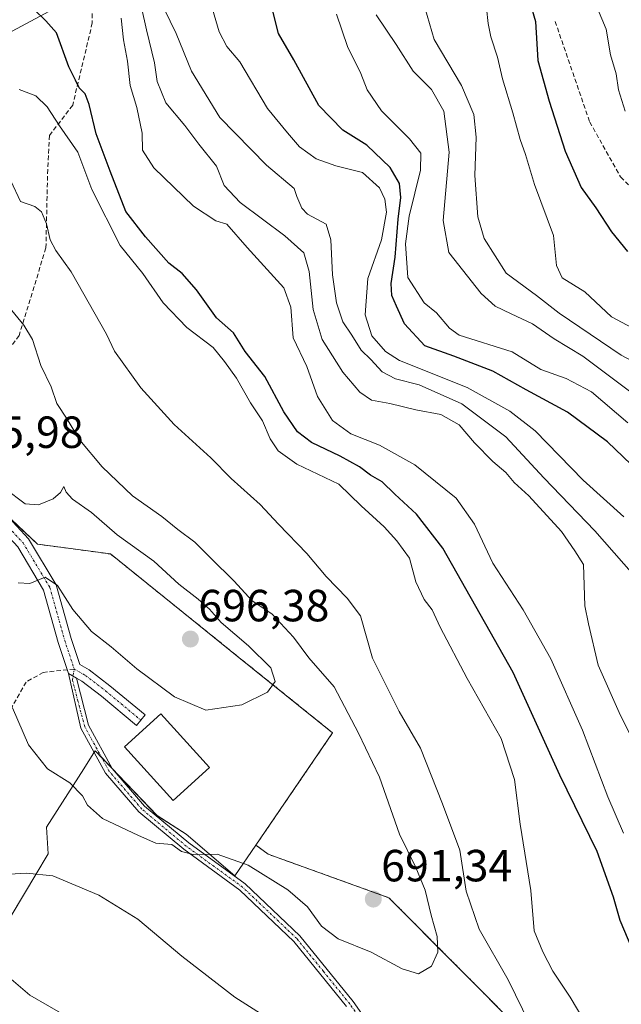
# Model space of a CAD drawing. Units: metres. Extents: x 590363 to 593804, y 4731336 to 4733695.
# Drawn here: x 593248 to 593382, y 4732674 to 4732893 of the extents above; entities that cross this region are included whole.
import ezdxf
from ezdxf.enums import TextEntityAlignment as Align

# ---------------------------------------------------------------- set-up
doc = ezdxf.new("R2010")
doc.units = ezdxf.units.M
doc.header["$MEASUREMENT"] = 0
for name, pattern in [('TRAZO_Y_PUNTO', [1, 0.5, -0.25, 0, -0.25]), ('TRAZOS', [0.75, 0.5, -0.25]), ('TRAZOSX2', [1.5, 1, -0.5])]:
    doc.linetypes.add(name, pattern=pattern)
for name, color, linetype, lineweight in [('Arbolado forestal', 92, 'TRAZOS', 0), ('Arbolado forestal CxS', 92, 'Continuous', 0), ('Carátula', 7, 'Continuous', 5), ('Curva de nivel maestra', 36, 'Continuous', 30), ('Curva de nivel normal', 36, 'Continuous', 0), ('Edificación', 1, 'Continuous', 13), ('Edificación Cxs', 1, 'Continuous', 13), ('Núcleo urbano', 19, 'Continuous', 0), ('Núcleo urbano CxS', 19, 'Continuous', 0), ('Pastizal CxS', 92, 'Continuous', 0), ('Pista no pavimentada', 254, 'Continuous', 13), ('Pista no pavimentada Cxs', 254, 'Continuous', 0), ('Pista pavimentada', 135, 'Continuous', 13), ('Pista pavimentada Cxs', 135, 'Continuous', 0), ('Pista pavimentada eje', 135, 'TRAZO_Y_PUNTO', 0), ('Punto de cota en terreno', 7, 'Continuous', 0), ('Rótulo de punto de cota en terreno', 19, 'Continuous', 0), ('Senda', 19, 'TRAZOSX2', 0), ('Tendido', 6, 'Continuous', 0)]:
    doc.layers.add(name, color=color, linetype=linetype, lineweight=lineweight)
doc.styles.add('Arial', font='txt', dxfattribs={"height": 0.2})

# ---------------------------------------------------------------- blocks, each defined once
blk = doc.blocks.new('*U174')
at = {"layer": 'Curva de nivel normal', "color": 36, "linetype": 'Continuous', "lineweight": 0}
blk.add_polyline3d([(593338.5, 4732895.38, 635), (593340.59, 4732888.29, 635), (593346.64, 4732878.02, 635), (593349.39, 4732871.63, 635), (593349.89, 4732866.55, 635), (593349.59, 4732858.03, 635), (593350.3, 4732848.88, 635), (593351.7, 4732844.03, 635), (593356.57, 4732836.3, 635), (593363.32, 4732831.37, 635), (593368.41, 4732827.42, 635), (593382.2, 4732818.1, 635), (593390.31, 4732813.78, 635)], dxfattribs=at)
blk = doc.blocks.new('*U187')
at = {"layer": 'Curva de nivel normal', "color": 36, "linetype": 'Continuous', "lineweight": 0}
blk.add_polyline3d([(593383.63, 4732803.03, 645), (593375.53, 4732809.97, 645), (593369.93, 4732812.93, 645), (593364.28, 4732814.95, 645), (593357.9, 4732818.82, 645), (593346.16, 4732822.53, 645), (593343.98, 4732824.07, 645), (593341.06, 4732827.48, 645), (593338.38, 4732829.76, 645), (593334.68, 4732835.34, 645), (593334.2, 4732842.88, 645), (593335.01, 4732849, 645), (593337.51, 4732859.24, 645), (593337.62, 4732863.04, 645), (593335.1, 4732866.19, 645), (593328.87, 4732872.45, 645), (593325.68, 4732877.07, 645), (593324.23, 4732880.73, 645), (593321.28, 4732886.75, 645), (593318.86, 4732893.94, 645)], dxfattribs=at)
blk = doc.blocks.new('*U193')
at = {"layer": 'Curva de nivel normal', "color": 36, "linetype": 'Continuous', "lineweight": 0}
blk.add_polyline3d([(593382.69, 4732711.86, 670), (593379.17, 4732719.9, 670), (593373.57, 4732734.72, 670), (593366.51, 4732750.63, 670), (593360.39, 4732761.51, 670), (593353.6, 4732771.87, 670), (593349.55, 4732780.5, 670), (593345.49, 4732786.28, 670), (593336.26, 4732793.72, 670), (593328.38, 4732798.06, 670), (593322.06, 4732800.64, 670), (593317.96, 4732803.6, 670), (593314.64, 4732808.91, 670), (593312.24, 4732815.55, 670), (593309.21, 4732821.98, 670), (593308.66, 4732828.8, 670), (593307.1, 4732833.05, 670), (593298.96, 4732842.05, 670), (593294.47, 4732847.21, 670), (593292, 4732847.99, 670), (593287.06, 4732851.2, 670), (593278.19, 4732859.74, 670), (593275.69, 4732863.65, 670), (593275.6, 4732867.48, 670), (593274.44, 4732873.18, 670), (593272.96, 4732878.04, 670), (593272.37, 4732883.44, 670), (593271.45, 4732888.18, 670), (593270.98, 4732893.05, 670)], dxfattribs=at)
blk = doc.blocks.new('*U198')
at = {"layer": 'Curva de nivel normal', "color": 36, "linetype": 'Continuous', "lineweight": 0}
blk.add_polyline3d([(593384.35, 4732809.91, 640), (593373.62, 4732817.91, 640), (593367.23, 4732821.71, 640), (593362.47, 4732825.08, 640), (593357.7, 4732827.3, 640), (593354.11, 4732828.96, 640), (593351.04, 4732831.79, 640), (593343.8, 4732840.89, 640), (593342.59, 4732848.05, 640), (593343.89, 4732863.2, 640), (593342.75, 4732872.37, 640), (593339.97, 4732877.19, 640), (593335.88, 4732881.27, 640), (593332.1, 4732887.18, 640), (593327.64, 4732893.72, 640)], dxfattribs=at)
blk = doc.blocks.new('*U202')
at = {"layer": 'Curva de nivel normal', "color": 36, "linetype": 'Continuous', "lineweight": 0}
blk.add_polyline3d([(593382.75, 4732782.14, 655), (593373.73, 4732790.32, 655), (593363.03, 4732801.31, 655), (593357.39, 4732805.65, 655), (593347.94, 4732810.9, 655), (593332.88, 4732816.94, 655), (593329.75, 4732818.92, 655), (593326.74, 4732822.42, 655), (593325.2, 4732827.06, 655), (593325.8, 4732835.16, 655), (593328.85, 4732843.72, 655), (593329.95, 4732849.89, 655), (593329.58, 4732852.78, 655), (593328.42, 4732855.28, 655), (593324.61, 4732858.71, 655), (593318.7, 4732860.22, 655), (593314.36, 4732861.72, 655), (593310.65, 4732864.41, 655), (593307.93, 4732867.54, 655), (593303.52, 4732872.94, 655), (593297.35, 4732883.3, 655), (593294.48, 4732886.7, 655), (593292.74, 4732890.01, 655), (593289.76, 4732900.16, 655)], dxfattribs=at)
blk = doc.blocks.new('*U206')
at = {"layer": 'Curva de nivel normal', "color": 36, "linetype": 'Continuous', "lineweight": 0}
blk.add_polyline3d([(593384.6, 4732824.15, 630), (593380.03, 4732826.66, 630), (593374.06, 4732832.19, 630), (593369.01, 4732835.33, 630), (593367.8, 4732838.06, 630), (593367.15, 4732844.74, 630), (593362.92, 4732856.06, 630), (593360.91, 4732862.72, 630), (593359.69, 4732866.07, 630), (593358.09, 4732871.95, 630), (593355.75, 4732879.51, 630), (593354.69, 4732884.34, 630), (593353.16, 4732888.85, 630), (593352.58, 4732891.81, 630), (593352.24, 4732895.26, 630)], dxfattribs=at)
blk = doc.blocks.new('*U211')
at = {"layer": 'Curva de nivel normal', "color": 36, "linetype": 'Continuous', "lineweight": 0}
for points in [[(593248.27, 4732877.19, 680), (593252, 4732875.75, 680), (593254.49, 4732873.3, 680), (593257.21, 4732869.08, 680), (593261.29, 4732863.23, 680), (593264.46, 4732854.94, 680), (593270.76, 4732842.51, 680), (593275.8, 4732836.22, 680), (593280.3, 4732829.72, 680), (593285.53, 4732824.28, 680), (593291.4, 4732819.82, 680), (593293.95, 4732816.71, 680), (593296.57, 4732813, 680), (593299.75, 4732807.52, 680), (593302.42, 4732803.52, 680), (593304.09, 4732799.53, 680), (593305.9, 4732796.82, 680), (593310.01, 4732793.9, 680), (593319.38, 4732789.44, 680), (593324.32, 4732784.62, 680), (593329.48, 4732779.91, 680), (593332.26, 4732776.8, 680), (593335.08, 4732772.98, 680), (593336.46, 4732767.69, 680), (593338.34, 4732763.78, 680), (593340.12, 4732761.47, 680), (593341.88, 4732757.62, 680), (593347.9, 4732746.26, 680), (593355.44, 4732732.89, 680), (593358.45, 4732723.76, 680), (593359.67, 4732713.83, 680), (593362.1, 4732699.1, 680), (593362.85, 4732690.12, 680), (593364.76, 4732685.45, 680), (593366.95, 4732681.17, 680), (593370.84, 4732675.42, 680), (593381.49, 4732657.46, 680)], [(593259.38, 4732670.83, 680), (593250.66, 4732675.87, 680), (593245.98, 4732679.84, 680)]]:
    blk.add_polyline3d(points, dxfattribs=at)
blk = doc.blocks.new('*U214')
at = {"layer": 'Curva de nivel normal', "color": 36, "linetype": 'Continuous', "lineweight": 0}
blk.add_polyline3d([(593275.48, 4732895.37, 665), (593276.6, 4732890.42, 665), (593278.37, 4732883.06, 665), (593278.92, 4732878.94, 665), (593280.92, 4732874.18, 665), (593285.13, 4732869.12, 665), (593288.23, 4732865.04, 665), (593292.14, 4732860.09, 665), (593293.84, 4732855.82, 665), (593297.4, 4732852.06, 665), (593307.39, 4732844.64, 665), (593311.57, 4732840.83, 665), (593312.79, 4732836.68, 665), (593313.64, 4732828.27, 665), (593315.66, 4732821.56, 665), (593320.25, 4732814.34, 665), (593324.03, 4732809.85, 665), (593326.64, 4732808.09, 665), (593330.68, 4732807.38, 665), (593336.48, 4732805.96, 665), (593342.02, 4732804.94, 665), (593346.14, 4732802.59, 665), (593349.54, 4732798.65, 665), (593353.64, 4732794.46, 665), (593356.54, 4732792, 665), (593358.39, 4732789.78, 665), (593361.64, 4732786.84, 665), (593368.92, 4732778.88, 665), (593371.83, 4732774.61, 665), (593373.77, 4732771.55, 665), (593374.08, 4732762.39, 665), (593374.87, 4732758.38, 665), (593377.03, 4732749.2, 665), (593382.02, 4732737.99, 665), (593386.75, 4732728.68, 665)], dxfattribs=at)
blk = doc.blocks.new('*U225')
at = {"layer": 'Curva de nivel normal', "color": 36, "linetype": 'Continuous', "lineweight": 0}
blk.add_polyline3d([(593387.03, 4732766.86, 660), (593376.28, 4732779.07, 660), (593364.99, 4732790.84, 660), (593356.5, 4732799.96, 660), (593346.76, 4732807.31, 660), (593337.27, 4732811.49, 660), (593331.94, 4732812.82, 660), (593328.98, 4732814.41, 660), (593326.45, 4732817.12, 660), (593324.31, 4732819.23, 660), (593322.28, 4732822.55, 660), (593320.29, 4732825.54, 660), (593318.84, 4732829.7, 660), (593317.94, 4732835.98, 660), (593317.61, 4732843.73, 660), (593316.52, 4732847.25, 660), (593312.36, 4732849.45, 660), (593311.14, 4732850.77, 660), (593310.06, 4732853.4, 660), (593309.42, 4732855.15, 660), (593303.26, 4732860.35, 660), (593292.91, 4732870.95, 660), (593286.61, 4732881.2, 660), (593283.21, 4732889.64, 660), (593280.54, 4732895.08, 660)], dxfattribs=at)
blk = doc.blocks.new('*U234')
at = {"layer": 'Curva de nivel maestra', "color": 36, "linetype": 'Continuous', "lineweight": 30}
blk.add_polyline3d([(593385.41, 4732684.21, 675), (593381.96, 4732692.47, 675), (593380.46, 4732697.63, 675), (593376.86, 4732707.81, 675), (593368.55, 4732724.72, 675), (593358.16, 4732747.54, 675), (593342.47, 4732775.22, 675), (593336.62, 4732782.78, 675), (593331.82, 4732787.2, 675), (593329.01, 4732789.92, 675), (593326.44, 4732791.42, 675), (593323.98, 4732793.31, 675), (593319.67, 4732795.68, 675), (593313.31, 4732798.67, 675), (593310.15, 4732801.03, 675), (593307.16, 4732805.47, 675), (593302.94, 4732813.38, 675), (593298.5, 4732818.95, 675), (593295.9, 4732823.04, 675), (593292.15, 4732826.4, 675), (593287.73, 4732832.6, 675), (593284.49, 4732836.22, 675), (593281.54, 4732838.54, 675), (593276.35, 4732844.44, 675), (593272.01, 4732850.06, 675), (593268.48, 4732858.99, 675), (593265.37, 4732867.29, 675), (593263.85, 4732873.81, 675), (593262.95, 4732876.18, 675), (593261.61, 4732877.52, 675), (593260.82, 4732879.26, 675), (593259.28, 4732882.23, 675), (593256.57, 4732889.76, 675), (593254.19, 4732892.4, 675), (593251.57, 4732894.96, 675)], dxfattribs=at)
blk = doc.blocks.new('*U240')
at = {"layer": 'Curva de nivel maestra', "color": 36, "linetype": 'Continuous', "lineweight": 30}
blk.add_polyline3d([(593387.88, 4732790.46, 650), (593379.12, 4732798.84, 650), (593370.26, 4732805.44, 650), (593361, 4732810.37, 650), (593353.62, 4732814.54, 650), (593344.98, 4732817.86, 650), (593338.51, 4732820.21, 650), (593333.96, 4732825.04, 650), (593332.18, 4732829, 650), (593331.12, 4732831.38, 650), (593331.02, 4732834.01, 650), (593331.88, 4732839.87, 650), (593332.53, 4732848.34, 650), (593333.18, 4732853.18, 650), (593332.86, 4732856.23, 650), (593330.78, 4732859.85, 650), (593325.61, 4732864.79, 650), (593320.28, 4732868.1, 650), (593314.88, 4732873.6, 650), (593309.38, 4732883.72, 650), (593305.98, 4732889.62, 650), (593304.26, 4732896.34, 650)], dxfattribs=at)
blk = doc.blocks.new('*U246')
at = {"layer": 'Curva de nivel maestra', "color": 36, "linetype": 'Continuous', "lineweight": 30}
blk.add_polyline3d([(593361.18, 4732898.91, 625), (593363.08, 4732892.3, 625), (593363.62, 4732883.61, 625), (593366.18, 4732874.6, 625), (593369.68, 4732863.47, 625), (593373.29, 4732855.37, 625), (593376.52, 4732850.86, 625), (593380.04, 4732845.54, 625), (593383.58, 4732841.17, 625)], dxfattribs=at)
blk = doc.blocks.new('5PATER')
at = {"layer": 'Carátula', "linetype": 'Continuous', "lineweight": 5}
h = blk.add_hatch(color=250, dxfattribs=at)
edge = h.paths.add_edge_path()
edge.add_ellipse((0, 0.01), major_axis=(-1.33, -1.34), ratio=0.999422, start_angle=0, end_angle=360)

msp = doc.modelspace()

# ---------------------------------------------------------------- linework, layer by layer
at = {"layer": 'Arbolado forestal', "color": 92, "linetype": 'TRAZOS', "lineweight": 0}
for points in [[(593300.94, 4732709.21, 691.5), (593317.98, 4732734.16, 692.87), (593296.76, 4732751.23, 696.36), (593284.75, 4732760.9, 696.22), (593268.58, 4732773.91, 695.42), (593260.29, 4732775.03, 695.31), (593252.33, 4732776.1, 695.29), (593245.07, 4732782.92, 695.44), (593242.18, 4732785.64, 695.53), (593240.57, 4732787.22, 695.69), (593235.79, 4732791.92, 695.89), (593230.27, 4732797.35, 695.97), (593230.2, 4732797.4, 695.97)], [(593300.94, 4732709.21, 691.5), (593303.64, 4732707.17, 691.08), (593330.49, 4732697.51, 691.28), (593375.78, 4732651.99, 682.67), (593417.24, 4732609.01, 675.24), (593418.51, 4732607.69, 675.22), (593442.63, 4732598.79, 674.75), (593444.73, 4732598.02, 674.66), (593453.59, 4732592.2, 673.64), (593497.45, 4732563.43, 667.11)]]:
    msp.add_polyline3d(points, dxfattribs=at)
at = {"layer": 'Arbolado forestal CxS', "color": 92, "linetype": 'Continuous', "lineweight": 0}
msp.add_polyline3d([(593375.78, 4732651.99, 682.67), (593330.49, 4732697.51, 691.28), (593303.64, 4732707.17, 691.08), (593300.94, 4732709.21, 691.5), (593317.98, 4732734.16, 692.87), (593296.77, 4732751.23, 696.36), (593284.75, 4732760.9, 696.22), (593268.58, 4732773.91, 695.42), (593260.29, 4732775.03, 695.31), (593252.33, 4732776.1, 695.29), (593242.18, 4732785.64, 695.53)], dxfattribs=at)
at = {"layer": 'Curva de nivel normal', "color": 36, "linetype": 'Continuous', "lineweight": 0}
for points in [[(593383.05, 4732872.34, 620), (593381.55, 4732877.05, 620), (593381.03, 4732880.64, 620), (593379.81, 4732884.9, 620), (593378.83, 4732890.54, 620), (593375.33, 4732898.91, 620)], [(593361.84, 4732669.36, 685), (593357, 4732679.24, 685), (593350.59, 4732690.49, 685), (593347.69, 4732698.93, 685), (593346.31, 4732708.05, 685), (593342.42, 4732718.36, 685), (593337.52, 4732730.73, 685), (593332.82, 4732738.91, 685), (593326.85, 4732750.77, 685), (593324.22, 4732760.18, 685), (593321.19, 4732764.07, 685), (593316.52, 4732768.94, 685), (593312.23, 4732774.03, 685), (593305.93, 4732780.52, 685), (593301.88, 4732784.89, 685), (593295.44, 4732790.68, 685), (593290.93, 4732795.26, 685), (593282.76, 4732802.66, 685), (593275.31, 4732810.81, 685), (593269.47, 4732818.97, 685), (593267.71, 4732822.79, 685), (593259.86, 4732836.61, 685), (593256.42, 4732841.38, 685), (593255.13, 4732843.73, 685), (593254.33, 4732847.29, 685), (593253.25, 4732850, 685), (593251.74, 4732851.15, 685), (593248.54, 4732852.28, 685), (593246.37, 4732856.89, 685)], [(593246.79, 4732739.72, 690), (593250.31, 4732731.48, 690), (593254.59, 4732726.18, 690), (593259.52, 4732723.03, 690), (593262.37, 4732720.14, 690), (593263.46, 4732718.07, 690), (593266.76, 4732715.12, 690), (593274.79, 4732711.3, 690), (593278.66, 4732709.66, 690), (593282.22, 4732709.34, 690), (593284.38, 4732707.74, 690), (593286.98, 4732707.13, 690), (593292.33, 4732707.15, 690), (593299.22, 4732704.7, 690), (593308.02, 4732699.22, 690), (593312.36, 4732695.45, 690), (593315.49, 4732691.18, 690), (593319.24, 4732688.33, 690), (593326.53, 4732685.42, 690), (593333.47, 4732681.71, 690), (593337.09, 4732680.59, 690), (593339.96, 4732682.26, 690), (593341.37, 4732685.39, 690), (593341.26, 4732688.91, 690), (593339.94, 4732693.62, 690), (593338.57, 4732699.17, 690), (593336.46, 4732704.18, 690), (593332.83, 4732711.61, 690), (593328.44, 4732724.29, 690), (593323.74, 4732734.1, 690), (593318.35, 4732744.36, 690), (593312.72, 4732750.79, 690), (593309.3, 4732755.41, 690), (593304.47, 4732760.58, 690), (593300.08, 4732763.52, 690), (593296.07, 4732767.85, 690), (593290.86, 4732772.95, 690), (593287.31, 4732776.57, 690), (593283.59, 4732779.37, 690), (593280, 4732782.26, 690), (593273.44, 4732786.87, 690), (593266.7, 4732793.3, 690), (593261.76, 4732799.2, 690), (593258.94, 4732803.87, 690), (593256.62, 4732807.38, 690), (593255.37, 4732811.04, 690), (593253.08, 4732815.8, 690), (593251.23, 4732821.55, 690), (593249.32, 4732824.74, 690), (593246.6, 4732828.01, 690)], [(593248.04, 4732767.51, 695), (593250.62, 4732767.35, 695), (593254.05, 4732768.72, 695), (593256.75, 4732766.87, 695), (593260.23, 4732761.57, 695), (593264.32, 4732756.65, 695), (593268.7, 4732753.27, 695), (593274.47, 4732748.38, 695), (593282.79, 4732742.13, 695), (593289.79, 4732739.16, 695), (593297.79, 4732740.38, 695), (593303.5, 4732743.2, 695), (593305.22, 4732745.53, 695), (593304.21, 4732748.57, 695), (593299.29, 4732753.51, 695), (593293.16, 4732758.71, 695), (593290.57, 4732761.67, 695), (593288.1, 4732763.87, 695), (593283.74, 4732767.17, 695), (593278.21, 4732772.3, 695), (593270.07, 4732778.16, 695), (593264.37, 4732783.13, 695), (593260.09, 4732786.13, 695), (593258.7, 4732787.63, 695), (593258.23, 4732788.94, 695), (593257.44, 4732787.6, 695), (593255.84, 4732786.17, 695), (593252.54, 4732784.81, 695), (593249.58, 4732785.08, 695), (593245.1, 4732788.5, 695)], [(593244.88, 4732702.66, 685), (593249.89, 4732702.96, 685), (593255.72, 4732702.34, 685), (593266, 4732698.07, 685), (593274.64, 4732692.74, 685), (593284.42, 4732684.53, 685), (593296.26, 4732675.38, 685), (593304.38, 4732670.17, 685)]]:
    msp.add_polyline3d(points, dxfattribs=at)
at = {"layer": 'Edificación', "color": 1, "linetype": 'Continuous', "lineweight": 13}
msp.add_polyline3d([(593290.62, 4732726.42, 701.24), (593282.55, 4732719.08, 699.76), (593271.69, 4732731.01, 700.58), (593279.76, 4732738.35, 701), (593290.62, 4732726.42, 701.24)], dxfattribs=at)
at = {"layer": 'Edificación Cxs', "color": 1, "linetype": 'Continuous', "lineweight": 13}
msp.add_polyline3d([(593290.62, 4732726.42, 701.24), (593282.55, 4732719.08, 699.76), (593271.69, 4732731.01, 700.58), (593279.76, 4732738.35, 701), (593290.62, 4732726.42, 701.24)], close=True, dxfattribs=at)
at = {"layer": 'Núcleo urbano', "color": 19, "linetype": 'Continuous', "lineweight": 0}
for points in [[(593300.94, 4732709.21, 691.5), (593317.98, 4732734.16, 692.87), (593296.76, 4732751.23, 696.36), (593284.75, 4732760.9, 696.22), (593268.58, 4732773.91, 695.42), (593260.29, 4732775.03, 695.31), (593252.33, 4732776.1, 695.29), (593245.07, 4732782.92, 695.44), (593242.18, 4732785.64, 695.53), (593240.57, 4732787.22, 695.69), (593235.79, 4732791.92, 695.89), (593230.27, 4732797.35, 695.97), (593230.2, 4732797.4, 695.97)], [(593300.94, 4732709.21, 691.5), (593296.25, 4732702.34, 689.49), (593285.38, 4732711.65, 690.21), (593278.91, 4732715.79, 690.45), (593268.95, 4732726.22, 691.22), (593266.55, 4732728.73, 691.29), (593265.19, 4732730.16, 691.43), (593264.95, 4732729.78, 691.37), (593264.75, 4732729.47, 691.31), (593262.62, 4732726.14, 690.69), (593254.34, 4732713.21, 687.18), (593254.73, 4732707.23, 685.78), (593243.66, 4732688.85, 681.12)]]:
    msp.add_polyline3d(points, dxfattribs=at)
at = {"layer": 'Núcleo urbano CxS', "color": 19, "linetype": 'Continuous', "lineweight": 0}
msp.add_polyline3d([(593242.18, 4732785.64, 695.53), (593252.33, 4732776.1, 695.29), (593260.29, 4732775.03, 695.31), (593268.58, 4732773.91, 695.42), (593284.75, 4732760.9, 696.22), (593296.77, 4732751.23, 696.36), (593317.98, 4732734.16, 692.87), (593300.94, 4732709.21, 691.5), (593296.25, 4732702.34, 689.49), (593285.38, 4732711.65, 690.21), (593278.92, 4732715.79, 690.45), (593265.19, 4732730.16, 691.43), (593264.75, 4732729.47, 691.31), (593262.62, 4732726.14, 690.69), (593254.34, 4732713.21, 687.18), (593254.73, 4732707.23, 685.78), (593243.66, 4732688.85, 681.12)], dxfattribs=at)
at = {"layer": 'Pastizal CxS', "color": 92, "linetype": 'Continuous', "lineweight": 0}
for points in [[(593243.66, 4732688.85, 681.12), (593254.73, 4732707.23, 685.78), (593254.34, 4732713.21, 687.18), (593262.62, 4732726.14, 690.69), (593264.75, 4732729.47, 691.31), (593265.19, 4732730.16, 691.43), (593278.92, 4732715.79, 690.45), (593285.38, 4732711.65, 690.21), (593296.25, 4732702.34, 689.49), (593300.94, 4732709.21, 691.5), (593303.64, 4732707.17, 691.08), (593330.49, 4732697.51, 691.28), (593375.78, 4732651.99, 682.67)], [(593300.94, 4732709.21, 691.5), (593296.25, 4732702.34, 689.49), (593285.38, 4732711.65, 690.21), (593278.91, 4732715.79, 690.45), (593268.95, 4732726.22, 691.22), (593266.55, 4732728.73, 691.29), (593265.19, 4732730.16, 691.43), (593264.95, 4732729.78, 691.37), (593264.75, 4732729.47, 691.31), (593262.62, 4732726.14, 690.69), (593254.34, 4732713.21, 687.18), (593254.73, 4732707.23, 685.78), (593243.66, 4732688.85, 681.12)], [(593300.94, 4732709.21, 691.5), (593303.64, 4732707.17, 691.08), (593330.49, 4732697.51, 691.28), (593375.78, 4732651.99, 682.67), (593417.24, 4732609.01, 675.24), (593418.51, 4732607.69, 675.22), (593442.63, 4732598.79, 674.75), (593444.73, 4732598.02, 674.66), (593453.59, 4732592.2, 673.64), (593497.45, 4732563.43, 667.11)]]:
    msp.add_polyline3d(points, dxfattribs=at)
at = {"layer": 'Pista no pavimentada', "color": 254, "linetype": 'Continuous', "lineweight": 13}
for points in [[(593261.01, 4732746.31, 692.87), (593259.26, 4732747.33, 692.92)], [(593321.08, 4732673.35, 687.13), (593309.35, 4732687.8, 688.26), (593297.37, 4732699.16, 689.3), (593284.87, 4732708.26, 689.84), (593274.9, 4732716.56, 690.42), (593267.47, 4732725.17, 691.03), (593261.98, 4732735.21, 691.95), (593259.26, 4732747.33, 692.92)], [(593261.01, 4732746.31, 692.87), (593263.67, 4732735.88, 692.12), (593268.96, 4732726.2, 691.22), (593276.17, 4732717.84, 690.46), (593285.97, 4732709.68, 690.09), (593298.52, 4732700.55, 689.42), (593310.67, 4732689.03, 688.54), (593322.52, 4732674.44, 687.33), (593330.77, 4732662.72, 686.06), (593332.53, 4732656.42, 685.45), (593329.7, 4732650.93, 684.77), (593323.45, 4732648.52, 684), (593316.45, 4732648.42, 683.11), (593307.71, 4732650.33, 682.22), (593295.79, 4732654.11, 681.11), (593282.59, 4732657.84, 679.75), (593261.01, 4732662.84, 678.21), (593234.32, 4732665.54, 676.34), (593222.89, 4732667.37, 675.32), (593213.35, 4732670.11, 674.14), (593202.31, 4732674.86, 673.9), (593195.61, 4732679.74, 674.11)]]:
    msp.add_polyline3d(points, dxfattribs=at)
at = {"layer": 'Pista no pavimentada Cxs', "color": 254, "linetype": 'Continuous', "lineweight": 0}
msp.add_polyline3d([(593321.08, 4732673.35, 687.13), (593309.35, 4732687.8, 688.26), (593297.37, 4732699.16, 689.3), (593284.87, 4732708.26, 689.84), (593274.9, 4732716.56, 690.42), (593267.47, 4732725.17, 691.03), (593261.98, 4732735.21, 691.95), (593259.26, 4732747.33, 692.92), (593261.01, 4732746.31, 692.87), (593263.67, 4732735.88, 692.12), (593268.96, 4732726.2, 691.22), (593276.17, 4732717.84, 690.46), (593285.97, 4732709.68, 690.09), (593298.52, 4732700.55, 689.42), (593310.67, 4732689.03, 688.54), (593322.52, 4732674.44, 687.33), (593330.77, 4732662.72, 686.06)], dxfattribs=at)
at = {"layer": 'Pista pavimentada', "color": 135, "linetype": 'Continuous', "lineweight": 13}
for points in [[(593196.02, 4732884.52, 702.49), (593197.52, 4732874.8, 702.37), (593202.05, 4732862.94, 701.62), (593206.16, 4732856.17, 700.95), (593209.85, 4732846.88, 700.11), (593210.8, 4732839.12, 699.41), (593211.99, 4732826.27, 698.33), (593212.91, 4732816.61, 697.52), (593214.53, 4732810.61, 697.14), (593217.29, 4732806.35, 696.82), (593221.71, 4732800.54, 696.47), (593231.08, 4732794.82, 695.97), (593242.48, 4732785.69, 695.49), (593250.33, 4732777.3, 695.35), (593256.47, 4732767.06, 694.87), (593259.83, 4732755.13, 693.83), (593261.75, 4732749.35, 693.16), (593263.86, 4732748.14, 693.17), (593268.45, 4732744.62, 693.33), (593276.28, 4732738.12, 693.76), (593274.37, 4732735.81, 693.7), (593266.58, 4732742.27, 692.97), (593262.19, 4732745.64, 692.87), (593261.01, 4732746.31, 692.87)], [(593259.26, 4732747.33, 692.92), (593256.96, 4732754.25, 693.56), (593253.69, 4732765.87, 694.71), (593247.93, 4732775.48, 695.34), (593240.44, 4732783.49, 695.47), (593229.35, 4732792.35, 695.9), (593219.66, 4732798.27, 696.42), (593214.83, 4732804.63, 696.83), (593211.78, 4732809.34, 697.13)], [(593261.01, 4732746.31, 692.87), (593259.26, 4732747.33, 692.92)]]:
    msp.add_polyline3d(points, dxfattribs=at)
at = {"layer": 'Pista pavimentada Cxs', "color": 135, "linetype": 'Continuous', "lineweight": 0}
msp.add_polyline3d([(593242.48, 4732785.69, 695.49), (593250.33, 4732777.3, 695.35), (593256.47, 4732767.06, 694.87), (593259.83, 4732755.13, 693.83), (593261.75, 4732749.35, 693.16), (593263.86, 4732748.14, 693.17), (593268.45, 4732744.62, 693.33), (593276.28, 4732738.12, 693.76), (593274.37, 4732735.81, 693.7), (593266.58, 4732742.27, 692.97), (593262.19, 4732745.64, 692.87), (593261.01, 4732746.31, 692.87), (593261.01, 4732746.31, 692.87), (593259.26, 4732747.33, 692.92), (593256.96, 4732754.25, 693.56), (593253.69, 4732765.87, 694.71), (593247.93, 4732775.48, 695.34)], dxfattribs=at)
at = {"layer": 'Pista pavimentada eje', "color": 135, "linetype": 'TRAZO_Y_PUNTO', "lineweight": 0}
for points in [[(593224.67, 4732796.97, 696.21), (593230.21, 4732793.59, 695.99), (593241.46, 4732784.59, 695.54), (593249.13, 4732776.39, 695.33), (593255.08, 4732766.47, 694.8), (593258.39, 4732754.69, 693.68), (593260.51, 4732748.34, 693.01)], [(593331.57, 4732656.52, 685.4), (593330.69, 4732659.67, 685.69), (593329.95, 4732662.33, 686.02), (593321.8, 4732673.9, 687.24), (593315.94, 4732681.12, 687.9), (593310.01, 4732688.42, 688.44), (593297.95, 4732699.86, 689.36), (593291.67, 4732704.42, 689.66), (593285.42, 4732708.97, 689.99), (593275.54, 4732717.2, 690.45), (593268.22, 4732725.69, 691.12), (593262.83, 4732735.55, 692.03), (593261.32, 4732741.25, 692.45), (593260.13, 4732745.91, 692.84), (593260.51, 4732748.34, 693.01)], [(593260.51, 4732748.34, 693.01), (593263.02, 4732746.89, 693.03), (593267.52, 4732743.45, 693.14), (593275.32, 4732736.96, 693.74)]]:
    msp.add_polyline3d(points, dxfattribs=at)
at = {"layer": 'Senda', "color": 19, "linetype": 'TRAZOSX2', "lineweight": 0}
for points in [[(593260.46, 4733112.1, 644.24), (593247.86, 4733099.52, 640.52), (593242.31, 4733090.79, 638.8), (593245.88, 4733080.86, 640.2), (593252.63, 4733069.35, 641.64), (593260.96, 4733045.54, 645.33), (593261.36, 4732995.14, 653.31), (593262.15, 4732934.81, 662.1), (593264.53, 4732909.02, 667.37), (593264.53, 4732891.95, 671.72), (593260.17, 4732873.69, 676.46), (593255.01, 4732866.95, 681.4), (593254.61, 4732859.41, 683.2), (593254.21, 4732841.94, 685.47), (593248.26, 4732822.5, 690.39), (593245.09, 4732818.13, 692.05), (593239.13, 4732812.97, 693.96), (593233.81, 4732811.09, 694.86), (593228.78, 4732805.4, 695.67), (593224.67, 4732796.97, 696.21)], [(593367.48, 4732892.3, 622.46), (593375.18, 4732869.92, 621.38), (593382.04, 4732857.71, 621.1), (593391.31, 4732848.71, 619.71), (593401.58, 4732842.88, 618.6), (593412.25, 4732834.59, 619.4), (593422.23, 4732824.89, 619.77), (593433.57, 4732818.73, 619.95), (593443.86, 4732811.85, 619.89), (593446.79, 4732803.45, 619.66), (593447.02, 4732787.99, 618.18), (593451.71, 4732779.27, 617.26), (593463.78, 4732771, 616.14), (593471.28, 4732763.03, 614.98), (593474.54, 4732756.39, 615.29), (593477.85, 4732746.25, 614.82), (593485.04, 4732734.75, 615.92), (593487.59, 4732728.46, 616.07), (593488.11, 4732716.87, 616.65), (593492.86, 4732704.63, 616.99), (593503.13, 4732698.8, 616.28), (593512.01, 4732692.95, 616), (593521.55, 4732681, 614.97)], [(593260.51, 4732748.34, 693.01), (593253.63, 4732747.59, 692.42), (593249.8, 4732745.44, 691.52), (593242.92, 4732733.25, 687.95), (593234.77, 4732716.04, 684.37), (593229.42, 4732703.61, 681.88), (593229.42, 4732686.88, 679.29), (593232.52, 4732666.74, 676.22)]]:
    msp.add_polyline3d(points, dxfattribs=at)
at = {"layer": 'Tendido', "color": 6, "linetype": 'Continuous', "lineweight": 0}
msp.add_polyline3d([(593780.9, 4733075.1, 638.99), (593712.94, 4733078.36, 639.13), (593575.33, 4733068.49, 651.06), (593486.84, 4733021.81, 635.44), (593296.59, 4732916.96, 650.26), (593212.09, 4732871.57, 701.04)], dxfattribs=at)

# ---------------------------------------------------------------- block references
at = {"layer": 'Curva de nivel maestra', "color": 36, "linetype": 'Continuous', "lineweight": 30}
for name in ['*U234', '*U240', '*U246']:
    msp.add_blockref(name, (0, 0), dxfattribs=at)
at = {"layer": 'Curva de nivel normal', "color": 36, "linetype": 'Continuous', "lineweight": 0}
for name in ['*U214', '*U193', '*U211', '*U225', '*U174', '*U202', '*U187', '*U198', '*U206']:
    msp.add_blockref(name, (0, 0), dxfattribs=at)
at = {"layer": 'Punto de cota en terreno', "linetype": 'Continuous', "lineweight": 0}
for p in [(593286.35, 4732754.99, 696.38), (593327.03, 4732697.19, 691.34)]:
    msp.add_blockref('5PATER', p, dxfattribs=at)

# ---------------------------------------------------------------- texts
at = {"layer": 'Rótulo de punto de cota en terreno', "color": 19, "linetype": 'Continuous', "lineweight": 0, "style": 'Arial'}
for s, p in [('695,98', (593233.44, 4732795.29)), ('696,38', (593288.11, 4732756.75)), ('691,34', (593328.79, 4732698.95))]:
    msp.add_text(s, height=7, dxfattribs=at).set_placement(p, align=Align.BOTTOM_LEFT)

doc.saveas('drawing.dxf')
